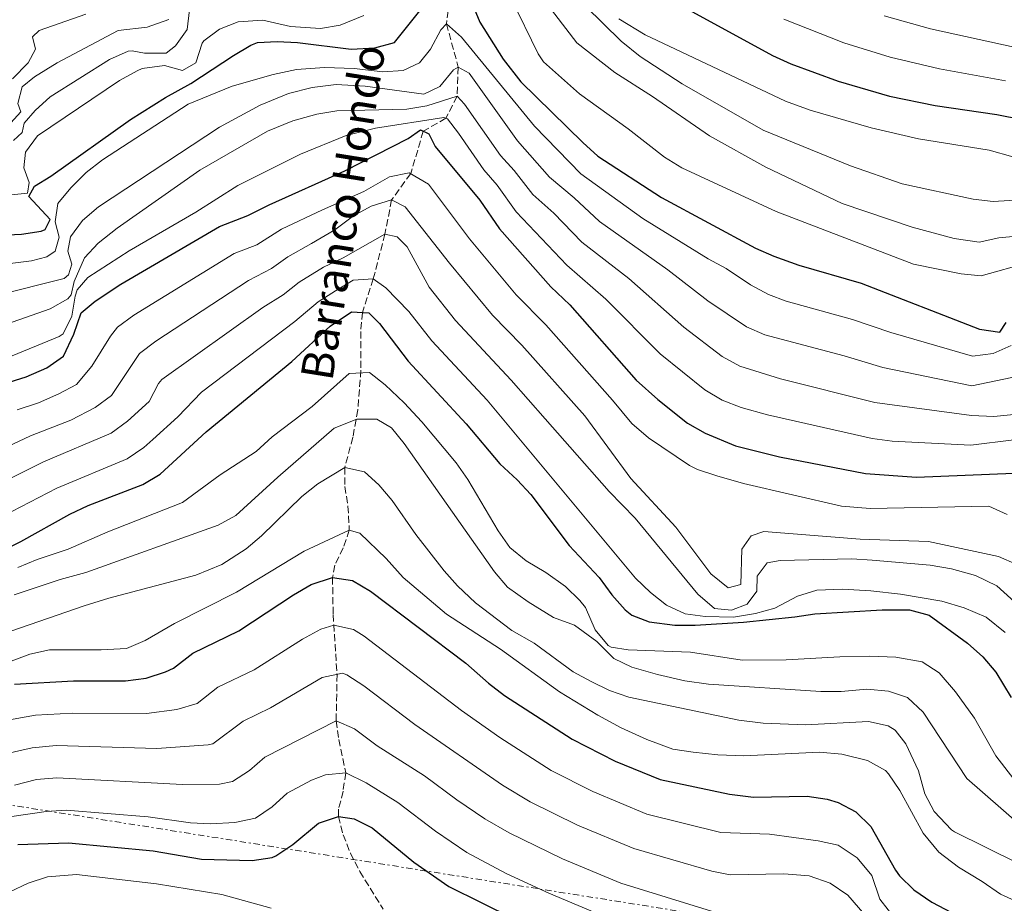
# Model space of a CAD drawing. Units: metres. Extents: x 641750 to 645214, y 4720631 to 4723013.
# Drawn here: x 642272 to 642515, y 4720995 to 4721213 of the extents above; entities that cross this region are included whole.
import ezdxf

# ---------------------------------------------------------------- set-up
doc = ezdxf.new("R2010")
doc.units = ezdxf.units.M
doc.header["$MEASUREMENT"] = 0
doc.linetypes.add('DGN Style 3', pattern=[2.435891, 1.739922, -0.695969])
doc.linetypes.add('DGN Style 7', pattern=[3.479844, 1.56593, -0.695969, 0.521977, -0.695969])
for name, color, linetype, lineweight in [('Barranco lineal', 142, 'DGN Style 3', 13), ('Curva de nivel directora', 30, 'Continuous', 30), ('Curva de nivel intermedia', 30, 'Continuous', 0), ('Línea eléctrica', 6, 'DGN Style 7', 0), ('Texto de arroyo-regatas y barrancos', 142, 'Continuous', 0)]:
    doc.layers.add(name, color=color, linetype=linetype, lineweight=lineweight)
doc.styles.add('Style-Arial', font='arial.ttf')

msp = doc.modelspace()

# ---------------------------------------------------------------- linework, layer by layer
at = {"layer": 'Barranco lineal', "color": 142, "linetype": 'DGN Style 3', "lineweight": 13}
msp.add_polyline3d([(642379.48, 4721227.52, 675), (642377.29, 4721212.28, 670), (642380.2, 4721201.55, 665), (642379.91, 4721194.3, 660), (642377.15, 4721188.89, 655), (642371.56, 4721185.66, 650), (642368.45, 4721175.19, 645), (642363.71, 4721168.68, 640), (642362.05, 4721160.2, 635), (642359.18, 4721149.15, 630), (642356.47, 4721140.79, 625), (642356.05, 4721136.12, 623.3), (642356.12, 4721126.55, 620.29), (642355.33, 4721116.7, 615.99), (642354.11, 4721109.89, 613.08), (642352.12, 4721102.42, 610), (642352.14, 4721097.73, 608.41), (642352.9, 4721092.89, 607), (642353.23, 4721086.9, 605), (642351.72, 4721082.51, 603.17), (642349.68, 4721078.23, 601.29), (642349.08, 4721075.23, 600), (642349.24, 4721066.02, 596.1), (642350.19, 4721051.23, 590), (642349.99, 4721039.72, 585), (642350.61, 4721035.12, 583.16), (642352.36, 4721026.81, 580), (642351.69, 4721022.29, 577.83), (642350.57, 4721017.83, 575.65), (642350.6, 4721016.05, 575), (642351.7, 4721011.53, 573.78), (642353.51, 4721006.97, 572.79), (642355.83, 4721002.45, 571.94), (642361.61, 4720993.12, 570)], dxfattribs=at)
at = {"layer": 'Curva de nivel directora', "color": 30, "linetype": 'Continuous', "lineweight": 30, "flags": 128}
for points, elevation in [([(642379.48, 4721227.52), (642385.57, 4721212.67), (642391.34, 4721203.48), (642395.67, 4721197.88), (642411.07, 4721182.85), (642414.78, 4721179.48), (642430.56, 4721169.29), (642453.78, 4721156.73), (642458.36, 4721154.72), (642464.52, 4721152.54), (642479.93, 4721148.07), (642509.23, 4721136.69), (642514.3, 4721135.92), (642515.85, 4721138.34)], 675), ([(642435.48, 4721216.68), (642458, 4721204.4), (642462.54, 4721202.31), (642474.27, 4721198.02), (642486.95, 4721194.34), (642498.31, 4721192.01), (642513.59, 4721189.78), (642532.8, 4721185.99)], 700), ([(642258.24, 4721159.5), (642272.05, 4721160.17), (642276.95, 4721160.93), (642277.9, 4721161.37), (642279.19, 4721163.82), (642273.89, 4721169.5), (642275.29, 4721172.06), (642279.35, 4721174.56), (642299.05, 4721188.6), (642307.73, 4721194.01), (642313.97, 4721197.48), (642324.6, 4721204.4), (642328.87, 4721206.95), (642330.53, 4721207.59), (642335.39, 4721207.88), (642340.39, 4721207.63), (642353.69, 4721205.97), (642359.55, 4721206.28), (642364.43, 4721207.63), (642371.03, 4721215.87)], 675), ([(642267.72, 4721123.13), (642273.21, 4721124.83), (642278.31, 4721127.09), (642282.46, 4721129.96), (642285.03, 4721135.46), (642286.85, 4721140.72), (642290.32, 4721143.62), (642296.64, 4721147.81), (642321.11, 4721162.07), (642328.13, 4721164.82), (642333.42, 4721167.47), (642352.12, 4721175.83), (642367.78, 4721183.86), (642370.88, 4721186), (642372.89, 4721184.98), (642374.46, 4721181.87), (642385.59, 4721168.63), (642390.45, 4721161.48), (642403.12, 4721147.12), (642407.85, 4721142.72), (642424.3, 4721124.04), (642429.62, 4721119.29), (642437, 4721113.4), (642441.35, 4721110.96), (642448.87, 4721107.78), (642459.76, 4721105.04), (642481.01, 4721100.94), (642493.67, 4721099.99), (642523.78, 4721101.3)], 650), ([(642262.67, 4721079.54), (642271.93, 4721084.09), (642284.07, 4721090.88), (642288.61, 4721093.02), (642302.13, 4721098.19), (642306.4, 4721100.81), (642317.81, 4721111.26), (642339, 4721128.63), (642348.51, 4721137.38), (642353.78, 4721140.99), (642358.06, 4721140.67), (642360.67, 4721138.05), (642367.84, 4721128.74), (642382.21, 4721113.22), (642390.47, 4721103.32), (642394.81, 4721099.38), (642398.22, 4721095.74), (642407.69, 4721083.13), (642415.13, 4721075.17), (642418.24, 4721070.94), (642421.54, 4721067.22), (642423.16, 4721065.88), (642427.47, 4721064.23), (642433.85, 4721063.38), (642438.85, 4721063.38), (642450.82, 4721064.17), (642463.57, 4721065.44), (642468.51, 4721066.24), (642485.13, 4721067.19), (642491.97, 4721067.19), (642496.82, 4721065.86), (642506.26, 4721058.95), (642510.11, 4721055.58), (642513.31, 4721051.73), (642517.11, 4721045.51)], 625), ([(642270.37, 4721048.81), (642284.97, 4721049.65), (642297.84, 4721049.65), (642302.97, 4721050.3), (642307.73, 4721051.82), (642309.68, 4721052.78), (642314.47, 4721056.46), (642325.88, 4721061.95), (642339.45, 4721070.91), (642343.76, 4721073.43), (642349.07, 4721075.23), (642354.02, 4721074.46), (642358.51, 4721071.79), (642382.1, 4721053.96), (642387.69, 4721049), (642391.66, 4721045.96), (642408.43, 4721035.15), (642419.06, 4721029.73), (642430.17, 4721025.2), (642447.37, 4721021.58), (642453.35, 4721020.83), (642466.64, 4721021.1), (642471.55, 4721020.36), (642474.26, 4721019.5), (642478.68, 4721017.16), (642482.36, 4721013.58), (642488.46, 4721002.77), (642489.46, 4721001.38), (642493.02, 4720997.86), (642497.46, 4720994.83), (642502.35, 4720992.23)], 600), ([(642271.13, 4721009.06), (642283.67, 4721009.54), (642304.64, 4721007.57), (642316.63, 4721005.47), (642329.18, 4721005.18), (642334.12, 4721005.91), (642335.06, 4721006.31), (642339.23, 4721009.09), (642345.59, 4721014.36), (642350.6, 4721016.05), (642354.41, 4721015.45), (642358.93, 4721013.24), (642369.21, 4721004.73), (642377.91, 4720998.72), (642393.87, 4720990.82)], 575)]:
    msp.add_lwpolyline(points, dxfattribs=dict(at, elevation=elevation))
at = {"layer": 'Curva de nivel intermedia', "color": 30, "linetype": 'Continuous', "lineweight": 0, "flags": 128}
for points, elevation in [([(642393.35, 4721218.58), (642399.96, 4721204.8), (642401.35, 4721202.87), (642410.22, 4721194.93), (642422.31, 4721186.26), (642431.28, 4721179.21), (642435.54, 4721176.59), (642458.95, 4721165.81), (642492.92, 4721152.73), (642504.7, 4721150.37), (642509.68, 4721149.83), (642521.48, 4721153.18)], 680), ([(642401.43, 4721218.29), (642409.57, 4721207.57), (642418.99, 4721200.19), (642428.27, 4721194.25), (642442.4, 4721184.55), (642456.34, 4721176.76), (642475.3, 4721167.76), (642492.56, 4721161.94), (642497.78, 4721160.47), (642503.01, 4721159.12), (642509.22, 4721158.22), (642514.07, 4721159.29), (642543.81, 4721162.09)], 685), ([(642411.71, 4721216.58), (642420.52, 4721207.99), (642425.23, 4721204.19), (642435.63, 4721197.38), (642455.68, 4721185.96), (642477.36, 4721177.12), (642490.16, 4721172.67), (642507.71, 4721168.85), (642512.68, 4721168.26), (642545.22, 4721170.22)], 690), ([(642256.97, 4721168.59), (642273.55, 4721170.29), (642273.95, 4721172.95), (642272.67, 4721176.59), (642273.06, 4721180.47), (642276.07, 4721184.5), (642296.36, 4721198.22), (642300.7, 4721200.63), (642301.95, 4721201.19), (642307.48, 4721201.94), (642311.93, 4721200.68), (642315.22, 4721202.61), (642316.77, 4721207.42), (642317.23, 4721208.07), (642321.06, 4721210.9), (642325.72, 4721212.75), (642331.8, 4721213.19), (642338.66, 4721211.62), (642346.07, 4721211.07), (642351, 4721211.9), (642356.84, 4721214.29)], 680), ([(642269.88, 4721198.66), (642273.69, 4721202.59), (642275.52, 4721205.94), (642274.81, 4721209.03), (642276.44, 4721210.61), (642288, 4721214.67)], 695), ([(642270.13, 4721183.33), (642272.2, 4721185.35), (642272.72, 4721187.69), (642275.44, 4721190.83), (642279.18, 4721194.17), (642293.84, 4721203.41), (642298.46, 4721205.45), (642299.45, 4721205.6), (642302.56, 4721204.99), (642307.87, 4721204.96), (642310.17, 4721206.77), (642313.06, 4721210.85), (642313.68, 4721215.68)], 685), ([(642485.67, 4721214.19), (642497.16, 4721211.02), (642517.82, 4721206.49)], 710), ([(642258.7, 4721151.56), (642274.54, 4721153.6), (642278.32, 4721154.61), (642280.4, 4721155.97), (642281.4, 4721159.41), (642280.39, 4721163.2), (642281.07, 4721167.77), (642284.26, 4721171.63), (642288.11, 4721175.41), (642292.14, 4721178.55), (642313.35, 4721192.37), (642324.19, 4721196.84), (642334.41, 4721199.74), (642340.17, 4721200.92), (642347.12, 4721201.46), (642354.45, 4721201.19), (642361.5, 4721200.35), (642366.53, 4721200.71), (642370.59, 4721202.58), (642373.3, 4721205.94), (642375.88, 4721210.79), (642377.29, 4721212.28), (642381.03, 4721208.96), (642399.07, 4721186.88), (642410.57, 4721175.13), (642425.95, 4721164.02), (642442.07, 4721154.11), (642446.57, 4721151.68), (642452.61, 4721147.63), (642457.04, 4721145.25), (642461.39, 4721143.59), (642477.86, 4721139.09), (642487.32, 4721135.83), (642507.5, 4721129.96), (642512.62, 4721130.61), (642517.13, 4721132.63)], 670), ([(642269.39, 4721187.77), (642271.89, 4721190.47), (642271.19, 4721192.56), (642272.23, 4721196.67), (642275.29, 4721199.16), (642280.89, 4721202.57), (642296.03, 4721210.58), (642303.22, 4721211.45), (642308.51, 4721213.3)], 690), ([(642419.98, 4721213.51), (642426.47, 4721209.55), (642461.24, 4721193.09), (642467.34, 4721190.88), (642482.41, 4721186.52), (642494.18, 4721183.74), (642511.66, 4721180.96), (642517.51, 4721179.33)], 695), ([(642460.85, 4721213.38), (642475.7, 4721207.51), (642487.16, 4721203.96), (642499.38, 4721201.07), (642515.71, 4721198.13)], 705), ([(642265.82, 4721144.98), (642282.61, 4721149.22), (642283.72, 4721150.1), (642284.53, 4721152.77), (642283.53, 4721155.99), (642284.24, 4721159.52), (642287.15, 4721163.59), (642291.16, 4721166.94), (642321.1, 4721186.69), (642331.15, 4721192.11), (642338.18, 4721195.03), (642344.06, 4721196.45), (642349.94, 4721197.2), (642357.17, 4721196.83), (642371.65, 4721194.86), (642375.62, 4721196.73), (642379.03, 4721200.82), (642380.2, 4721201.55), (642382.89, 4721200.07), (642394.89, 4721183.28), (642402.82, 4721174.3), (642408.89, 4721169.15), (642415.16, 4721163.28), (642432.12, 4721151.37), (642441.99, 4721143.65), (642451.56, 4721137.22), (642456.16, 4721135.25), (642475.79, 4721130.1), (642485.36, 4721127.19), (642507.38, 4721122.62), (642519.23, 4721125.08)], 665), ([(642266.59, 4721137.36), (642279.17, 4721141.73), (642283.55, 4721144.18), (642284.35, 4721145.13), (642285.15, 4721148.48), (642287.63, 4721154.32), (642291.09, 4721157.93), (642295.75, 4721161.69), (642316.21, 4721176.04), (642332.98, 4721185.7), (642339.22, 4721188.27), (642345.19, 4721189.88), (642350.12, 4721190.71), (642367.51, 4721191.16), (642372.44, 4721191.97), (642379.91, 4721194.3), (642381.75, 4721192.33), (642390.71, 4721179.68), (642394.07, 4721175.98), (642398.7, 4721170.03), (642403.85, 4721165.35), (642410.82, 4721158.17), (642422.43, 4721149.19), (642436.09, 4721137.12), (642445.54, 4721129.93), (642449.93, 4721127.49), (642459.96, 4721124.38), (642483.38, 4721118.51), (642507.26, 4721115.27), (642512.78, 4721115.07), (642517.75, 4721115.54)], 660), ([(642268.39, 4721129.46), (642281.37, 4721134.84), (642282.39, 4721135.48), (642284.52, 4721139.88), (642285.32, 4721144.83), (642285.84, 4721146.37), (642288.46, 4721149.45), (642298.74, 4721156.06), (642315.22, 4721165.63), (642325.67, 4721172.26), (642341.15, 4721180), (642352.43, 4721184.63), (642359.74, 4721186.4), (642376.68, 4721189.1), (642377.52, 4721188.72), (642380.24, 4721185.15), (642386.53, 4721176.08), (642389.84, 4721172.3), (642394.57, 4721165.75), (642407.13, 4721152.51), (642416.79, 4721144.08), (642430.2, 4721130.58), (642441.27, 4721121.66), (642445.55, 4721119.07), (642450.26, 4721117.25), (642456.82, 4721115.42), (642482.66, 4721109.63), (642487.61, 4721108.92), (642507.13, 4721107.92), (642517.79, 4721109.27)], 655), ([(642270.99, 4721116.68), (642276.29, 4721118.47), (642281.3, 4721120.63), (642285.72, 4721123), (642289.52, 4721127.54), (642294.12, 4721134.94), (642295.82, 4721137.15), (642299.88, 4721140.09), (642324.69, 4721155.38), (642330.3, 4721157.58), (642336.44, 4721161.45), (642346.63, 4721166.21), (642356.82, 4721170.71), (642363.15, 4721174.35), (642368.09, 4721175.4), (642372.85, 4721172.56), (642383.03, 4721159.02), (642394.52, 4721145.17), (642401.89, 4721137.72), (642418.4, 4721119.11), (642423.15, 4721113.29), (642427.29, 4721109.74), (642437.45, 4721102.93), (642439.48, 4721101.93), (642444.23, 4721100.37), (642450.84, 4721098.49), (642475.07, 4721092.86), (642482.21, 4721092.31), (642511.57, 4721092.84), (642516.15, 4721090.76)], 645), ([(642261.07, 4721104.1), (642274.26, 4721110.23), (642284.3, 4721114.18), (642290.32, 4721117.25), (642294.38, 4721120.23), (642301.32, 4721130.68), (642305.32, 4721133.67), (642328.27, 4721148.7), (642333.95, 4721151.7), (642338.05, 4721154.58), (642343.91, 4721157.83), (642349.66, 4721161.24), (642354.26, 4721164.74), (642358.63, 4721167.15), (642363.71, 4721168.68), (642367.07, 4721166.92), (642378.02, 4721153.03), (642388.68, 4721140.13), (642395.92, 4721132.73), (642411.52, 4721115.2), (642422.97, 4721099.69), (642434.05, 4721087.62), (642442.72, 4721076.12), (642447.05, 4721072.67), (642450.17, 4721073.47), (642450.42, 4721082.22), (642452.75, 4721085.49), (642455.87, 4721086.58), (642479.7, 4721084.7), (642496.64, 4721084.08), (642513.95, 4721080.42), (642518.52, 4721078.43)], 640), ([(642263.1, 4721096.65), (642277.54, 4721103.79), (642294.26, 4721110.9), (642298.28, 4721113.87), (642303.67, 4721118.74), (642305.98, 4721123.23), (642306.82, 4721124.2), (642331.84, 4721142.01), (642336.86, 4721145.13), (642340.78, 4721148.26), (642346.87, 4721151.99), (642351.68, 4721154.34), (642362.05, 4721160.2), (642365.11, 4721159.49), (642367.52, 4721157.05), (642373, 4721147.04), (642379.53, 4721138.84), (642393.32, 4721124.04), (642401.69, 4721114.49), (642417.55, 4721096.47), (642424.02, 4721089.92), (642439.51, 4721071.04), (642443.65, 4721067.49), (642447.84, 4721067.08), (642451.72, 4721068.56), (642454.14, 4721071.83), (642454.18, 4721075.54), (642456.7, 4721078.81), (642459.92, 4721079.43), (642477.66, 4721079.79), (642482.68, 4721079.48), (642497.02, 4721078.27), (642502.35, 4721077.31), (642508.27, 4721075.68), (642513.54, 4721073.1), (642526.57, 4721061.31)], 635), ([(642265.13, 4721089.2), (642280.81, 4721097.34), (642298.2, 4721104.54), (642302.32, 4721107.36), (642304.56, 4721109.34), (642310.74, 4721115), (642316.67, 4721121.11), (642339.77, 4721138.58), (642345.49, 4721143.41), (642349.82, 4721146.15), (642354.16, 4721148.78), (642359.18, 4721149.15), (642362.27, 4721146.91), (642367.99, 4721141.05), (642373.69, 4721133.79), (642387.39, 4721119.06), (642424.07, 4721075.02), (642427.84, 4721071.47), (642431.79, 4721068.38), (642436.38, 4721066.18), (642441.35, 4721065.55), (642448.37, 4721065.4), (642453.78, 4721066.25), (642458.6, 4721067.58), (642464.17, 4721070.58), (642468.97, 4721072.05), (642475.32, 4721072.28), (642482.4, 4721071.9), (642489.74, 4721071.06), (642499.94, 4721069.31), (642505.47, 4721067.69), (642510.93, 4721065.38), (642515.64, 4721061.56)], 630), ([(642271.18, 4721077.65), (642275.92, 4721079.65), (642283.6, 4721082.17), (642293.47, 4721086.46), (642311.91, 4721093.73), (642321.26, 4721100.61), (642330.2, 4721106.35), (642334.14, 4721110.03), (642344.01, 4721117.49), (642353.21, 4721125.71), (642358.22, 4721125.96), (642362.09, 4721122.9), (642366.82, 4721118.41), (642371.16, 4721113.72), (642379.68, 4721103.58), (642382.56, 4721099.49), (642390.11, 4721086.72), (642392.99, 4721082.63), (642397.01, 4721079.34), (642401.86, 4721076.44), (642406.76, 4721072.99), (642410.32, 4721069.49), (642411.69, 4721067.74), (642414.14, 4721062.26), (642417.32, 4721058.38), (642418.11, 4721057.95), (642422.3, 4721057.25), (642437.71, 4721056.72), (642450.48, 4721054.73), (642461.37, 4721054.78), (642474.71, 4721055.57), (642482.03, 4721055.68), (642488.59, 4721055.49), (642495.07, 4721054.35), (642499.29, 4721051.63), (642503.35, 4721046.87), (642508.02, 4721040.38), (642513.29, 4721031.05), (642519.98, 4721022.4)], 620), ([(642270.27, 4721070.92), (642281.62, 4721074.7), (642287.96, 4721076.41), (642320.78, 4721088.12), (642325.15, 4721090.56), (642335.52, 4721100.04), (642349.51, 4721112.13), (642355.07, 4721114.4), (642360.09, 4721114.38), (642363.67, 4721112.25), (642366.84, 4721108.38), (642389.21, 4721076.6), (642392.44, 4721072.77), (642397.5, 4721069.2), (642403.82, 4721065.31), (642408.99, 4721063.38), (642414.56, 4721059.38), (642418.72, 4721055.17), (642423.22, 4721052.99), (642429.56, 4721051.16), (642436.31, 4721049.63), (642442.2, 4721048.77), (642469.98, 4721047.01), (642475.02, 4721046.99), (642481.38, 4721047.56), (642486.72, 4721047.07), (642491.46, 4721045.53), (642495.35, 4721041.83), (642506.15, 4721025.4), (642519.07, 4721014.1)], 615), ([(642265.04, 4721060.42), (642287.6, 4721068.18), (642293.66, 4721070.07), (642315.23, 4721075.79), (642321.71, 4721078.45), (642327.7, 4721082.28), (642331.51, 4721085.52), (642341.49, 4721095.24), (642345.48, 4721098.41), (642352.12, 4721102.42), (642357.01, 4721101.37), (642360.55, 4721098.17), (642363.84, 4721094.23), (642369.71, 4721085.83), (642376.74, 4721076.83), (642380.06, 4721073.09), (642384.45, 4721068.91), (642393.47, 4721062.08), (642398.97, 4721058.91), (642408.68, 4721051.83), (642413.09, 4721049.48), (642417.69, 4721047.21), (642422.42, 4721045.59), (642449.64, 4721039.9), (642455.74, 4721039.13), (642466.16, 4721038.71), (642481.78, 4721039.52), (642486.63, 4721038.5), (642488.37, 4721037.44), (642490.99, 4721034.05), (642494.13, 4721027.35), (642495.74, 4721021.67), (642498.06, 4721017.26), (642502.32, 4721012.74), (642503.1, 4721012.27), (642518.76, 4721004.45)], 610), ([(642261.73, 4721051.58), (642274.12, 4721056.24), (642279.02, 4721057.25), (642291.79, 4721057.27), (642298.06, 4721057.65), (642302.68, 4721059.56), (642309.94, 4721063.81), (642325.32, 4721071.55), (642342.09, 4721081.69), (642353.23, 4721086.9), (642355.81, 4721086.18), (642362.37, 4721079.9), (642366.53, 4721075.21), (642377.31, 4721066.15), (642390.68, 4721057.42), (642405.26, 4721046.88), (642414.74, 4721041.09), (642420.52, 4721037.95), (642426.93, 4721035.1), (642433.35, 4721032.69), (642438.38, 4721031.98), (642444.48, 4721031.32), (642450.95, 4721031.04), (642469.66, 4721031.98), (642475.18, 4721031.49), (642481.57, 4721029.88), (642485.97, 4721027.45), (642486.76, 4721026.63), (642489.52, 4721022.46), (642495.35, 4721011.87), (642499.22, 4721007.22), (642504.11, 4721003.51), (642509.97, 4720999.98), (642514.49, 4720996.81), (642519.05, 4720994.74)], 605), ([(642267.67, 4721039.74), (642275.51, 4721041.13), (642284.71, 4721041.63), (642302.99, 4721041.5), (642310.51, 4721042.53), (642315.59, 4721044.04), (642320.69, 4721048.04), (642329.71, 4721052.37), (642341.68, 4721059.94), (642346.19, 4721062.42), (642349.38, 4721063.38), (642354.24, 4721062.33), (642356.93, 4721060.63), (642381.03, 4721042.29), (642390.53, 4721035.55), (642403.22, 4721027.42), (642413.54, 4721022.2), (642426.92, 4721016.63), (642445.2, 4721012.06), (642457.24, 4721011.69), (642469.34, 4721009.97), (642474.3, 4721008.9), (642479.01, 4721005.84), (642482.59, 4721001.42), (642484.57, 4720995.56), (642488.75, 4720990.3)], 595), ([(642263.32, 4721030.5), (642274.69, 4721033.03), (642280.66, 4721033.59), (642305.61, 4721032.86), (642318.26, 4721033.74), (642319.46, 4721034.03), (642326.92, 4721039.62), (642333.76, 4721042.91), (642346.5, 4721050.48), (642351.55, 4721051.51), (642352.65, 4721051.1), (642356.82, 4721048.36), (642369.5, 4721038.8), (642391.2, 4721023.81), (642398.01, 4721019.69), (642409.77, 4721013.86), (642423.68, 4721008.08), (642443.03, 4721002.54), (642447.57, 4721001.62), (642460.79, 4721001.82), (642467.07, 4721001.34), (642472.32, 4720999.52), (642476.65, 4720996.54), (642487.19, 4720984.43)], 590), ([(642270.31, 4721023.8), (642275.82, 4721025.19), (642280.82, 4721025.63), (642311.92, 4721023.98), (642321.06, 4721024.05), (642324.34, 4721024.66), (642328.52, 4721027.38), (642332.31, 4721030.73), (642349.99, 4721039.72), (642354.51, 4721037.77), (642360.15, 4721033.52), (642371.89, 4721026.11), (642379.87, 4721020.13), (642386.77, 4721015.45), (642392.81, 4721011.96), (642406.01, 4721005.53), (642420.43, 4720999.52), (642447.42, 4720991.16)], 585), ([(642265.06, 4721015.38), (642278.19, 4721017.23), (642283.17, 4721017.58), (642303.43, 4721015.97), (642313.9, 4721014.44), (642318.88, 4721014.19), (642324.89, 4721014.51), (642329.98, 4721015.6), (642334.11, 4721018.44), (642337.86, 4721021.77), (642343.85, 4721025.03), (642347.32, 4721026.33), (642352.36, 4721026.81), (642357.44, 4721024.35), (642365.29, 4721019.47), (642374.54, 4721012.43), (642382.34, 4721007.08), (642392.06, 4721001.96), (642402.6, 4720997.05), (642417.19, 4720990.96)], 580), ([(642264.59, 4720995.22), (642273.75, 4720999.54), (642278.51, 4721001.09), (642285.66, 4721001.67), (642305.5, 4720999.37), (642321.69, 4720996.69), (642333.92, 4720993.31)], 570)]:
    msp.add_lwpolyline(points, dxfattribs=dict(at, elevation=elevation))
at = {"layer": 'Línea eléctrica', "color": 6, "linetype": 'DGN Style 7', "lineweight": 0}
msp.add_polyline3d([(642195.5, 4721030.58, 614.31), (642616.73, 4720963.77, 606.36), (642898.06, 4720919.77, 603.19), (643024.65, 4720899.59, 607.53), (643236.13, 4720886.48, 609.4), (643594.54, 4720865.52, 624.73), (643852.5, 4720834.45, 603.08), (644033.54, 4720813.16, 586.57), (644257.25, 4720785.32, 541.12), (644597.21, 4720743.71, 499.78), (644990.25, 4720695.14, 485.14)], dxfattribs=at)

# ---------------------------------------------------------------- texts
at = {"layer": 'Texto de arroyo-regatas y barrancos', "color": 142, "linetype": 'Continuous', "lineweight": 0, "style": 'Style-Arial'}
msp.add_text('Barranco Hondo', height=8, rotation=80.9176, dxfattribs=at).set_placement((642349.01, 4721123.59, 620.52))

doc.saveas('drawing.dxf')
